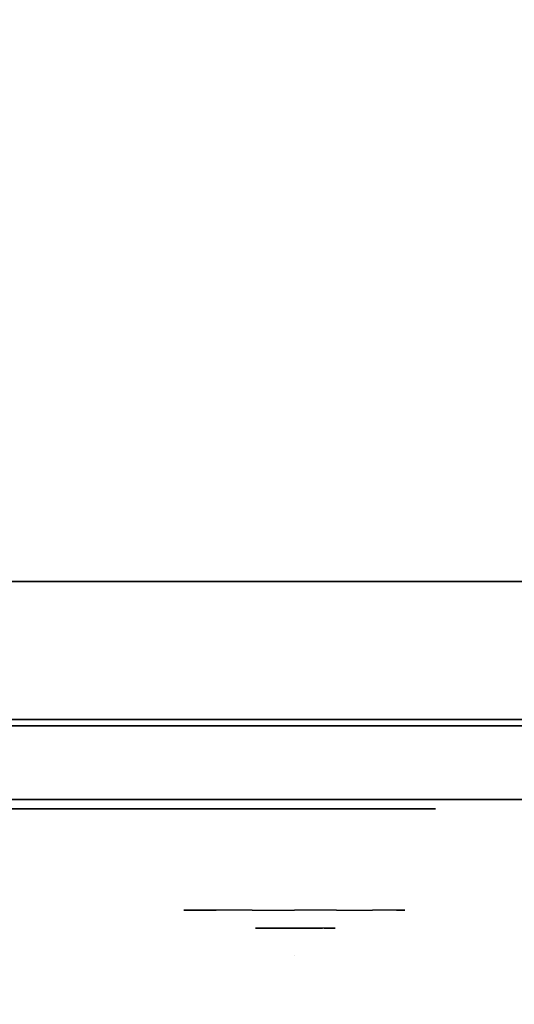
# Model space of a CAD drawing. Units: millimetres. Extents: x -1802 to 6956, y -3593 to 3202.
# Drawn here: x 1737 to 1791, y 621 to 728 of the extents above; entities that cross this region are included whole.
import ezdxf

# ---------------------------------------------------------------- set-up
doc = ezdxf.new("R2010")
doc.units = ezdxf.units.MM
doc.header["$LTSCALE"] = 0.2
doc.header["$MEASUREMENT"] = 0
doc.header["$PDMODE"] = 1
for name, color, linetype in [('GLASS', 9, 'Continuous'), ('HAGS 2', 7, 'Continuous'), ('HAGS 3', 7, 'Continuous'), ('HPL- SpectYel', 2, 'Continuous'), ('HPL-FB', 26, 'Continuous'), ('HPL-Red', 1, 'Continuous'), ('PL-Black', 250, 'Continuous'), ('PL-Red', 1, 'Continuous'), ('PL-White', 255, 'Continuous')]:
    doc.layers.add(name, color=color, linetype=linetype)
doc.layers.add('HAGS-Dim Plan', color=7, linetype='Continuous', lineweight=100)
doc.styles.add('ATT', font='txt.shx')
doc.styles.get("Standard").update_dxf_attribs({"font": 'g13f12d.shx', "height": 300})
doc.dimstyles.new('HAGS - Dim Plan', dxfattribs={"dimtxt": 300, "dimasz": 200, "dimexe": 0.18, "dimexo": 0.0625, "dimgap": 150, "dimtad": 0, "dimlfac": 0.001, "dimrnd": 0.05, "dimzin": 1, "dimdsep": 46, "dimtxsty": 'Standard', "dimblk": 'HAGS - Dim Plan arrow', "dimcen": 0.1, "dimse1": 1, "dimse2": 1, "dimclrd": 1, "dimadec": 0, "dimazin": 0, "dimtfac": 1, "dimtofl": 0, "dimtmove": 0, "dimatfit": 3, "dimfxl": 1, "dimtolj": 1, "dimtzin": 0, "dimarcsym": 0})

# ---------------------------------------------------------------- blocks, each defined once
blk = doc.blocks.new('8046583')
at = {"layer": 'HPL-FB'}
blk.add_3dface([(632, -15, 80), (632, 0, 80), (35, 0, 80), (35, -15, 80)], dxfattribs=at)
at = {"layer": 'HPL-FB', "invisible_edges": 5}
for points in [[(333.5, -15, 741.27), (333.5, 0, 741.27), (409.08, 0, 743.96), (409.08, -15, 743.96)], [(409.08, 0, 743.96), (409.08, -15, 743.96), (484.27, -15, 752.01), (484.27, 0, 752.01)]]:
    blk.add_3dface(points, dxfattribs=at)
at = {"layer": 'HPL-Red'}
for points, invisible_edges in [([(632, 0, 80), (333.5, 0, 741.27), (35, 0, 80)], 3), ([(632, 0, 80), (484.27, 0, 752.01), (409.08, 0, 743.96), (333.5, 0, 741.27)], 9), ([(632, -15, 80), (333.5, -15, 741.27), (35, -15, 80), (333.5, -15, 80)], 3), ([(632, -15, 80), (333.5, -15, 741.27), (35, -15, 80)], 3), ([(632, -15, 80), (484.27, -15, 752.01), (409.08, -15, 743.96), (333.5, -15, 741.27)], 9), ([(632, -15, 80), (484.27, -15, 752.01), (409.08, -15, 743.96), (333.5, -15, 741.27)], 9)]:
    blk.add_3dface(points, dxfattribs=dict(at, invisible_edges=invisible_edges))
at = {"style": 'ATT', "flags": 3}
blk.add_attdef('ARTNR', (0.05, 1.89), '', height=10, dxfattribs=at)
blk = doc.blocks.new('8013790')
at = {"layer": 'GLASS', "color": 7}
for points, invisible_edges in [([(423.81, -37.84, 506.89), (421.23, -35.73, 506.89), (422.15, -35.73, 502.29), (424.53, -37.84, 503.27)], 15), ([(424.53, -37.84, 510.5), (422.15, -35.73, 511.49), (421.23, -35.73, 506.89), (423.81, -37.84, 506.89)], 15), ([(426.58, -37.84, 513.56), (424.75, -35.73, 515.39), (422.15, -35.73, 511.49), (424.53, -37.84, 510.5)], 15), ([(424.53, -37.84, 503.27), (422.15, -35.73, 502.29), (424.75, -35.73, 498.39), (426.58, -37.84, 500.21)], 15), ([(426.58, -37.84, 500.21), (424.75, -35.73, 498.39), (428.65, -35.73, 495.78), (429.64, -37.84, 498.16)], 15), ([(429.64, -37.84, 515.61), (428.65, -35.73, 517.99), (424.75, -35.73, 515.39), (426.58, -37.84, 513.56)], 15), ([(429.64, -37.84, 498.16), (428.65, -35.73, 495.78), (433.25, -35.73, 494.86), (433.25, -37.84, 497.44)], 15), ([(433.25, -35.73, 518.91), (433.25, -37.84, 516.33), (429.64, -37.84, 515.61), (428.65, -35.73, 517.99)], 7), ([(433.25, -37.84, 497.44), (433.25, -35.73, 494.86), (437.85, -35.73, 495.78), (436.87, -37.84, 498.16)], 15), ([(436.87, -37.84, 515.61), (437.85, -35.73, 517.99), (433.25, -35.73, 518.91), (433.25, -37.84, 516.33)], 15), ([(436.87, -37.84, 498.16), (437.85, -35.73, 495.78), (441.75, -35.73, 498.39), (439.93, -37.84, 500.21)], 15), ([(439.93, -37.84, 513.56), (441.75, -35.73, 515.39), (437.85, -35.73, 517.99), (436.87, -37.84, 515.61)], 15), ([(441.98, -37.84, 510.5), (444.36, -35.73, 511.49), (441.75, -35.73, 515.39), (439.93, -37.84, 513.56)], 15), ([(439.93, -37.84, 500.21), (441.75, -35.73, 498.39), (444.36, -35.73, 502.29), (441.98, -37.84, 503.27)], 15), ([(441.98, -37.84, 503.27), (444.36, -35.73, 502.29), (445.28, -35.73, 506.89), (442.7, -37.84, 506.89)], 15), ([(442.7, -37.84, 506.89), (445.28, -35.73, 506.89), (444.36, -35.73, 511.49), (441.98, -37.84, 510.5)], 15), ([(426.75, -39.41, 506.89), (423.81, -37.84, 506.89), (424.53, -37.84, 503.27), (427.24, -39.41, 504.4)], 15), ([(427.24, -39.41, 509.37), (424.53, -37.84, 510.5), (423.81, -37.84, 506.89), (426.75, -39.41, 506.89)], 15), ([(428.65, -39.41, 511.49), (426.58, -37.84, 513.56), (424.53, -37.84, 510.5), (427.24, -39.41, 509.37)], 15), ([(427.24, -39.41, 504.4), (424.53, -37.84, 503.27), (426.58, -37.84, 500.21), (428.65, -39.41, 502.29)], 15), ([(430.77, -39.41, 512.9), (429.64, -37.84, 515.61), (426.58, -37.84, 513.56), (428.65, -39.41, 511.49)], 15), ([(428.65, -39.41, 502.29), (426.58, -37.84, 500.21), (429.64, -37.84, 498.16), (430.77, -39.41, 500.87)], 15), ([(433.25, -39.41, 513.39), (433.25, -37.84, 516.33), (429.64, -37.84, 515.61), (430.77, -39.41, 512.9)], 15), ([(430.77, -39.41, 500.87), (429.64, -37.84, 498.16), (433.25, -37.84, 497.44), (433.25, -39.41, 500.38)], 15), ([(435.74, -39.41, 512.9), (436.87, -37.84, 515.61), (433.25, -37.84, 516.33), (433.25, -39.41, 513.39)], 15), ([(433.25, -39.41, 500.38), (433.25, -37.84, 497.44), (436.87, -37.84, 498.16), (435.74, -39.41, 500.87)], 15), ([(437.85, -39.41, 511.49), (439.93, -37.84, 513.56), (436.87, -37.84, 515.61), (435.74, -39.41, 512.9)], 15), ([(435.74, -39.41, 500.87), (436.87, -37.84, 498.16), (439.93, -37.84, 500.21), (437.85, -39.41, 502.29)], 15), ([(439.27, -39.41, 509.37), (441.98, -37.84, 510.5), (439.93, -37.84, 513.56), (437.85, -39.41, 511.49)], 15), ([(437.85, -39.41, 502.29), (439.93, -37.84, 500.21), (441.98, -37.84, 503.27), (439.27, -39.41, 504.4)], 15), ([(439.27, -39.41, 504.4), (441.98, -37.84, 503.27), (442.7, -37.84, 506.89), (439.76, -39.41, 506.89)], 15), ([(439.76, -39.41, 506.89), (442.7, -37.84, 506.89), (441.98, -37.84, 510.5), (439.27, -39.41, 509.37)], 15), ([(429.94, -40.38, 506.89), (426.75, -39.41, 506.89), (427.24, -39.41, 504.4), (430.19, -40.38, 505.62)], 15), ([(430.19, -40.38, 508.15), (427.24, -39.41, 509.37), (426.75, -39.41, 506.89), (429.94, -40.38, 506.89)], 15), ([(430.19, -40.38, 505.62), (427.24, -39.41, 504.4), (428.65, -39.41, 502.29), (430.91, -40.38, 504.54)], 15), ([(430.91, -40.38, 509.23), (428.65, -39.41, 511.49), (427.24, -39.41, 509.37), (430.19, -40.38, 508.15)], 15), ([(430.91, -40.38, 504.54), (428.65, -39.41, 502.29), (430.77, -39.41, 500.87), (431.99, -40.38, 503.82)], 15), ([(431.99, -40.38, 509.95), (430.77, -39.41, 512.9), (428.65, -39.41, 511.49), (430.91, -40.38, 509.23)], 15), ([(433.25, -40.38, 510.2), (433.25, -39.41, 513.39), (430.77, -39.41, 512.9), (431.99, -40.38, 509.95)], 15), ([(431.99, -40.38, 503.82), (430.77, -39.41, 500.87), (433.25, -39.41, 500.38), (433.25, -40.38, 503.57)], 15), ([(434.52, -40.38, 509.95), (435.74, -39.41, 512.9), (433.25, -39.41, 513.39), (433.25, -40.38, 510.2)], 15), ([(433.25, -40.38, 503.57), (433.25, -39.41, 500.38), (435.74, -39.41, 500.87), (434.52, -40.38, 503.82)], 15), ([(434.52, -40.38, 503.82), (435.74, -39.41, 500.87), (437.85, -39.41, 502.29), (435.6, -40.38, 504.54)], 15), ([(435.6, -40.38, 509.23), (437.85, -39.41, 511.49), (435.74, -39.41, 512.9), (434.52, -40.38, 509.95)], 15), ([(435.6, -40.38, 504.54), (437.85, -39.41, 502.29), (439.27, -39.41, 504.4), (436.32, -40.38, 505.62)], 15), ([(436.32, -40.38, 508.15), (439.27, -39.41, 509.37), (437.85, -39.41, 511.49), (435.6, -40.38, 509.23)], 15), ([(436.32, -40.38, 505.62), (439.27, -39.41, 504.4), (439.76, -39.41, 506.89), (436.57, -40.38, 506.89)], 15), ([(436.57, -40.38, 506.89), (439.76, -39.41, 506.89), (439.27, -39.41, 509.37), (436.32, -40.38, 508.15)], 15), ([(433.25, -40.71, 506.89), (429.94, -40.38, 506.89), (430.19, -40.38, 505.62), (433.25, -40.71, 506.89)], 7), ([(433.25, -40.71, 506.89), (430.19, -40.38, 508.15), (429.94, -40.38, 506.89), (433.25, -40.71, 506.89)], 7), ([(433.25, -40.71, 506.89), (430.19, -40.38, 505.62), (430.91, -40.38, 504.54), (433.25, -40.71, 506.89)], 7), ([(433.25, -40.71, 506.89), (430.91, -40.38, 509.23), (430.19, -40.38, 508.15), (433.25, -40.71, 506.89)], 7), ([(433.25, -40.71, 506.89), (430.91, -40.38, 504.54), (431.99, -40.38, 503.82), (433.25, -40.71, 506.89)], 7), ([(433.25, -40.71, 506.89), (431.99, -40.38, 509.95), (430.91, -40.38, 509.23), (433.25, -40.71, 506.89)], 7), ([(433.25, -40.71, 506.89), (431.99, -40.38, 503.82), (433.25, -40.38, 503.57), (433.25, -40.71, 506.89)], 7), ([(433.25, -40.71, 506.89), (433.25, -40.38, 510.2), (431.99, -40.38, 509.95), (433.25, -40.71, 506.89)], 7), ([(433.25, -40.71, 506.89), (436.32, -40.38, 505.62), (436.57, -40.38, 506.89), (433.25, -40.71, 506.89)], 7), ([(433.25, -40.71, 506.89), (435.6, -40.38, 504.54), (436.32, -40.38, 505.62), (433.25, -40.71, 506.89)], 7), ([(433.25, -40.71, 506.89), (434.52, -40.38, 503.82), (435.6, -40.38, 504.54), (433.25, -40.71, 506.89)], 7), ([(433.25, -40.71, 506.89), (433.25, -40.38, 503.57), (434.52, -40.38, 503.82), (433.25, -40.71, 506.89)], 7), ([(433.25, -40.71, 506.89), (434.52, -40.38, 509.95), (433.25, -40.38, 510.2), (433.25, -40.71, 506.89)], 7), ([(433.25, -40.71, 506.89), (435.6, -40.38, 509.23), (434.52, -40.38, 509.95), (433.25, -40.71, 506.89)], 7), ([(433.25, -40.71, 506.89), (436.32, -40.38, 508.15), (435.6, -40.38, 509.23), (433.25, -40.71, 506.89)], 7), ([(433.25, -40.71, 506.89), (436.57, -40.38, 506.89), (436.32, -40.38, 508.15), (433.25, -40.71, 506.89)], 7)]:
    blk.add_3dface(points, dxfattribs=dict(at, invisible_edges=invisible_edges))
at = {"layer": 'HPL- SpectYel', "invisible_edges": 5}
for points in [[(178.6, -23.71, 443.67), (169.86, -23.71, 370.01), (472.12, -23.71, 370.01), (224.2, -23.71, 472.17)], [(472.12, -23.71, 370.01), (224.2, -23.71, 472.17), (274.12, -23.71, 497.14), (486.13, -23.71, 371.82)], [(274.12, -23.71, 497.14), (486.13, -23.71, 371.82), (501.8, -23.71, 378.7), (323.74, -23.71, 516.36)], [(501.8, -23.71, 378.7), (323.74, -23.71, 516.36), (374.67, -23.71, 530.87), (513.71, -23.71, 389.01)], [(374.67, -23.71, 530.87), (513.71, -23.71, 389.01), (523.39, -23.71, 405.08), (429.6, -23.71, 541.07)], [(523.39, -23.71, 405.08), (429.6, -23.71, 541.07), (477.63, -23.71, 545.58), (527.12, -23.71, 425.01)]]:
    blk.add_3dface(points, dxfattribs=at)
at = {"layer": 'HPL-FB', "color": 1, "extrusion": (0, -1, 0)}
for elevation in [15.71, 23.71]:
    blk.add_lwpolyline([(169.86, 370.01), (472.12, 370.01), (486.13, 371.82), (501.8, 378.7), (513.71, 389.01), (523.39, 405.08), (527.12, 425.01), (527.12, 516.25), (524.97, 527.4), (511.38, 542.65), (494.4, 546.2), (477.63, 545.58), (429.6, 541.07), (374.67, 530.87), (323.74, 516.36), (274.12, 497.14), (224.2, 472.17), (178.6, 443.67), (149.16, 421.73), (141.39, 409.47), (140.99, 391.84), (148.45, 378.99), (157.93, 372.48)], close=True, dxfattribs=dict(at, elevation=elevation))
at = {"layer": 'HPL-FB'}
for points, invisible_edges in [([(169.86, -15.71, 370.01), (169.86, -23.71, 370.01), (472.12, -23.71, 370.01), (472.12, -15.71, 370.01)], 5), ([(374.67, -23.71, 530.87), (374.67, -15.71, 530.87), (429.6, -15.71, 541.07), (429.6, -23.71, 541.07)], 5), ([(429.6, -15.71, 541.07), (429.6, -23.71, 541.07), (477.63, -23.71, 545.58), (477.63, -15.71, 545.58)], 5), ([(445.26, -23.71, 381.92), (445.75, -23.71, 380.1), (442.47, -23.71, 379.13), (441.98, -23.71, 380.95)], 1), ([(444.41, -23.71, 392.86), (442.22, -23.71, 394.32), (442.22, -23.71, 386.78), (444.17, -23.71, 388.73)], 5), ([(450.98, -23.71, 397.97), (450.98, -23.71, 395.66), (444.41, -23.71, 392.86), (442.22, -23.71, 394.32)], 4), ([(444.17, -23.71, 388.73), (442.22, -23.71, 386.78), (443.8, -23.71, 386.06), (446.11, -23.71, 388)], 9), ([(446.11, -23.71, 388), (444.17, -23.71, 388.73), (447.57, -23.71, 390.43), (448.79, -23.71, 389.09)], 5), ([(448.67, -23.71, 382.17), (447.21, -23.71, 383.62), (445.26, -23.71, 381.92), (445.75, -23.71, 380.1)], 5), ([(449.28, -23.71, 385.69), (450.98, -23.71, 384.72), (448.67, -23.71, 382.17), (447.21, -23.71, 383.62)], 5), ([(447.57, -23.71, 390.43), (448.79, -23.71, 389.09), (450.49, -23.71, 389.22), (451.22, -23.71, 391.28)], 5), ([(452.68, -23.71, 389.7), (450.73, -23.71, 388.24), (449.28, -23.71, 385.69), (452.68, -23.71, 387.76)], 5), ([(449.28, -23.71, 385.69), (452.68, -23.71, 387.76), (450.98, -23.71, 384.72), (449.28, -23.71, 385.69)], 5), ([(450.49, -23.71, 389.22), (451.22, -23.71, 391.28), (452.68, -23.71, 389.7), (450.73, -23.71, 388.24)], 5), ([(383.63, -24.71, 503.9), (385.86, -24.71, 499.29), (390.86, -24.71, 500.44), (418.37, -24.71, 510.71)], 7), ([(418.37, -24.71, 510.71), (390.86, -24.71, 500.44), (424.06, -24.71, 506.49), (432.06, -24.71, 511.69)], 5), ([(432.06, -24.71, 511.69), (424.06, -24.71, 506.49), (433.74, -24.71, 506.08), (442.89, -24.71, 506)], 5), ([(442.89, -24.71, 506), (433.74, -24.71, 506.08), (440.44, -24.71, 501.22), (448.33, -24.71, 495.36)], 5), ([(448.33, -24.71, 495.36), (440.44, -24.71, 501.22), (443.62, -24.71, 492.38), (443.62, -24.71, 417.88)], 9), ([(448.33, -24.71, 495.36), (443.62, -24.71, 417.88), (448.62, -24.71, 417.88), (448.33, -24.71, 495.36)], 1)]:
    blk.add_3dface(points, dxfattribs=dict(at, invisible_edges=invisible_edges))
at = {"layer": 'PL-Black'}
for points, invisible_edges in [([(431.68, -37.69, 501.59), (432.08, -37.69, 500.11), (429.42, -37.69, 499.33), (429.02, -37.69, 500.8)], 1), ([(436.31, -37.69, 514.59), (436.31, -37.69, 512.72), (430.99, -37.69, 510.45), (429.22, -37.69, 511.63)], 4), ([(430.99, -37.69, 510.45), (429.22, -37.69, 511.63), (429.22, -37.69, 505.53), (430.8, -37.69, 507.1)], 5), ([(430.8, -37.69, 507.1), (429.22, -37.69, 505.53), (430.5, -37.69, 504.94), (432.37, -37.69, 506.51)], 9), ([(432.37, -37.69, 506.51), (430.8, -37.69, 507.1), (433.56, -37.69, 508.48), (434.54, -37.69, 507.4)], 5), ([(434.44, -37.69, 501.79), (433.26, -37.69, 502.97), (431.68, -37.69, 501.59), (432.08, -37.69, 500.11)], 5), ([(434.93, -37.69, 504.64), (436.31, -37.69, 503.86), (434.44, -37.69, 501.79), (433.26, -37.69, 502.97)], 5), ([(433.56, -37.69, 508.48), (434.54, -37.69, 507.4), (435.92, -37.69, 507.5), (436.51, -37.69, 509.17)], 5), ([(437.69, -37.69, 507.89), (436.12, -37.69, 506.71), (434.93, -37.69, 504.64), (437.69, -37.69, 506.32)], 5), ([(434.93, -37.69, 504.64), (437.69, -37.69, 506.32), (436.31, -37.69, 503.86), (434.93, -37.69, 504.64)], 5), ([(435.92, -37.69, 507.5), (436.51, -37.69, 509.17), (437.69, -37.69, 507.89), (436.12, -37.69, 506.71)], 5)]:
    blk.add_3dface(points, dxfattribs=dict(at, invisible_edges=invisible_edges))
at = {"layer": 'PL-Red'}
for points, invisible_edges in [([(399.75, -27.02, 407.87), (399.98, -23.71, 407.64), (403.67, -23.71, 413.15), (403.37, -27.02, 413.28)], 13), ([(403.37, -27.02, 426.04), (403.67, -23.71, 426.17), (399.98, -23.71, 431.68), (399.75, -27.02, 431.45)], 13), ([(404.64, -27.02, 419.66), (404.96, -23.71, 419.66), (403.67, -23.71, 426.17), (403.37, -27.02, 426.04)], 13), ([(403.37, -27.02, 413.28), (403.67, -23.71, 413.15), (404.96, -23.71, 419.66), (404.64, -27.02, 419.66)], 13), ([(417.85, -27.02, 513.27), (417.55, -23.71, 513.39), (416.25, -23.71, 506.89), (416.58, -27.02, 506.89)], 13), ([(416.58, -27.02, 506.89), (416.25, -23.71, 506.89), (417.55, -23.71, 500.38), (417.85, -27.02, 500.5)], 13), ([(417.85, -27.02, 500.5), (417.55, -23.71, 500.38), (421.23, -23.71, 494.86), (421.46, -27.02, 495.1)], 13), ([(421.46, -27.02, 518.68), (421.23, -23.71, 518.91), (417.55, -23.71, 513.39), (417.85, -27.02, 513.27)], 13), ([(421.46, -27.02, 495.1), (421.23, -23.71, 494.86), (426.75, -23.71, 491.18), (426.87, -27.02, 491.48)], 13), ([(426.87, -27.02, 522.29), (426.75, -23.71, 522.59), (421.23, -23.71, 518.91), (421.46, -27.02, 518.68)], 13), ([(426.87, -27.02, 491.48), (426.75, -23.71, 491.18), (433.25, -23.71, 489.89), (433.25, -27.02, 490.21)], 13), ([(433.25, -27.02, 523.56), (433.25, -23.71, 523.89), (426.75, -23.71, 522.59), (426.87, -27.02, 522.29)], 13), ([(433.25, -27.02, 490.21), (433.25, -23.71, 489.89), (439.76, -23.71, 491.18), (439.64, -27.02, 491.48)], 13), ([(439.64, -27.02, 522.29), (439.76, -23.71, 522.59), (433.25, -23.71, 523.89), (433.25, -27.02, 523.56)], 13), ([(439.64, -27.02, 491.48), (439.76, -23.71, 491.18), (445.28, -23.71, 494.86), (445.04, -27.02, 495.1)], 13), ([(445.04, -27.02, 518.68), (445.28, -23.71, 518.91), (439.76, -23.71, 522.59), (439.64, -27.02, 522.29)], 13), ([(445.04, -27.02, 495.1), (445.28, -23.71, 494.86), (448.96, -23.71, 500.38), (448.66, -27.02, 500.5)], 13), ([(448.66, -27.02, 513.27), (448.96, -23.71, 513.39), (445.28, -23.71, 518.91), (445.04, -27.02, 518.68)], 13), ([(449.93, -27.02, 506.89), (450.25, -23.71, 506.89), (448.96, -23.71, 513.39), (448.66, -27.02, 513.27)], 13), ([(448.66, -27.02, 500.5), (448.96, -23.71, 500.38), (450.25, -23.71, 506.89), (449.93, -27.02, 506.89)], 13), ([(402.47, -30.21, 425.67), (403.37, -27.02, 426.04), (399.75, -27.02, 431.45), (399.07, -30.21, 430.77)], 15), ([(403.67, -30.21, 419.66), (404.64, -27.02, 419.66), (403.37, -27.02, 426.04), (402.47, -30.21, 425.67)], 15), ([(402.47, -30.21, 413.65), (403.37, -27.02, 413.28), (404.64, -27.02, 419.66), (403.67, -30.21, 419.66)], 15), ([(418.74, -30.21, 512.9), (417.85, -27.02, 513.27), (416.58, -27.02, 506.89), (417.55, -30.21, 506.89)], 15), ([(417.55, -30.21, 506.89), (416.58, -27.02, 506.89), (417.85, -27.02, 500.5), (418.74, -30.21, 500.87)], 15), ([(418.74, -30.21, 500.87), (417.85, -27.02, 500.5), (421.46, -27.02, 495.1), (422.15, -30.21, 495.78)], 15), ([(422.15, -30.21, 517.99), (421.46, -27.02, 518.68), (417.85, -27.02, 513.27), (418.74, -30.21, 512.9)], 15), ([(422.15, -30.21, 495.78), (421.46, -27.02, 495.1), (426.87, -27.02, 491.48), (427.24, -30.21, 492.37)], 15), ([(427.24, -30.21, 521.4), (426.87, -27.02, 522.29), (421.46, -27.02, 518.68), (422.15, -30.21, 517.99)], 15), ([(427.24, -30.21, 492.37), (426.87, -27.02, 491.48), (433.25, -27.02, 490.21), (433.25, -30.21, 491.18)], 15), ([(433.25, -30.21, 522.59), (433.25, -27.02, 523.56), (426.87, -27.02, 522.29), (427.24, -30.21, 521.4)], 15), ([(433.25, -30.21, 491.18), (433.25, -27.02, 490.21), (439.64, -27.02, 491.48), (439.27, -30.21, 492.37)], 15), ([(439.27, -30.21, 521.4), (439.64, -27.02, 522.29), (433.25, -27.02, 523.56), (433.25, -30.21, 522.59)], 15), ([(439.27, -30.21, 492.37), (439.64, -27.02, 491.48), (445.04, -27.02, 495.1), (444.36, -30.21, 495.78)], 15), ([(444.36, -30.21, 517.99), (445.04, -27.02, 518.68), (439.64, -27.02, 522.29), (439.27, -30.21, 521.4)], 15), ([(444.36, -30.21, 495.78), (445.04, -27.02, 495.1), (448.66, -27.02, 500.5), (447.77, -30.21, 500.87)], 15), ([(447.77, -30.21, 512.9), (448.66, -27.02, 513.27), (445.04, -27.02, 518.68), (444.36, -30.21, 517.99)], 15), ([(448.96, -30.21, 506.89), (449.93, -27.02, 506.89), (448.66, -27.02, 513.27), (447.77, -30.21, 512.9)], 15), ([(447.77, -30.21, 500.87), (448.66, -27.02, 500.5), (449.93, -27.02, 506.89), (448.96, -30.21, 506.89)], 15), ([(402.1, -33.15, 419.66), (403.67, -30.21, 419.66), (402.47, -30.21, 425.67), (401.02, -33.15, 425.07)], 15), ([(401.02, -33.15, 414.25), (402.47, -30.21, 413.65), (403.67, -30.21, 419.66), (402.1, -33.15, 419.66)], 15), ([(419.12, -33.15, 506.89), (417.55, -30.21, 506.89), (418.74, -30.21, 500.87), (420.2, -33.15, 501.48)], 15), ([(420.2, -33.15, 512.29), (418.74, -30.21, 512.9), (417.55, -30.21, 506.89), (419.12, -33.15, 506.89)], 15), ([(423.26, -33.15, 516.88), (422.15, -30.21, 517.99), (418.74, -30.21, 512.9), (420.2, -33.15, 512.29)], 15), ([(420.2, -33.15, 501.48), (418.74, -30.21, 500.87), (422.15, -30.21, 495.78), (423.26, -33.15, 496.89)], 15), ([(423.26, -33.15, 496.89), (422.15, -30.21, 495.78), (427.24, -30.21, 492.37), (427.85, -33.15, 493.83)], 15), ([(427.85, -33.15, 519.94), (427.24, -30.21, 521.4), (422.15, -30.21, 517.99), (423.26, -33.15, 516.88)], 15), ([(427.85, -33.15, 493.83), (427.24, -30.21, 492.37), (433.25, -30.21, 491.18), (433.25, -33.15, 492.75)], 15), ([(433.25, -33.15, 521.02), (433.25, -30.21, 522.59), (427.24, -30.21, 521.4), (427.85, -33.15, 519.94)], 15), ([(433.25, -33.15, 492.75), (433.25, -30.21, 491.18), (439.27, -30.21, 492.37), (438.66, -33.15, 493.83)], 15), ([(438.66, -33.15, 519.94), (439.27, -30.21, 521.4), (433.25, -30.21, 522.59), (433.25, -33.15, 521.02)], 15), ([(438.66, -33.15, 493.83), (439.27, -30.21, 492.37), (444.36, -30.21, 495.78), (443.25, -33.15, 496.89)], 15), ([(443.25, -33.15, 516.88), (444.36, -30.21, 517.99), (439.27, -30.21, 521.4), (438.66, -33.15, 519.94)], 15), ([(446.31, -33.15, 512.29), (447.77, -30.21, 512.9), (444.36, -30.21, 517.99), (443.25, -33.15, 516.88)], 15), ([(443.25, -33.15, 496.89), (444.36, -30.21, 495.78), (447.77, -30.21, 500.87), (446.31, -33.15, 501.48)], 15), ([(446.31, -33.15, 501.48), (447.77, -30.21, 500.87), (448.96, -30.21, 506.89), (447.39, -33.15, 506.89)], 15), ([(447.39, -33.15, 506.89), (448.96, -30.21, 506.89), (447.77, -30.21, 512.9), (446.31, -33.15, 512.29)], 15), ([(421.23, -35.73, 506.89), (419.12, -33.15, 506.89), (420.2, -33.15, 501.48), (422.15, -35.73, 502.29)], 15), ([(422.15, -35.73, 511.49), (420.2, -33.15, 512.29), (419.12, -33.15, 506.89), (421.23, -35.73, 506.89)], 15), ([(424.75, -35.73, 515.39), (423.26, -33.15, 516.88), (420.2, -33.15, 512.29), (422.15, -35.73, 511.49)], 15), ([(422.15, -35.73, 502.29), (420.2, -33.15, 501.48), (423.26, -33.15, 496.89), (424.75, -35.73, 498.39)], 15), ([(424.75, -35.73, 498.39), (423.26, -33.15, 496.89), (427.85, -33.15, 493.83), (428.65, -35.73, 495.78)], 15), ([(428.65, -35.73, 517.99), (427.85, -33.15, 519.94), (423.26, -33.15, 516.88), (424.75, -35.73, 515.39)], 15), ([(428.65, -35.73, 495.78), (427.85, -33.15, 493.83), (433.25, -33.15, 492.75), (433.25, -35.73, 494.86)], 15), ([(433.25, -35.73, 518.91), (433.25, -33.15, 521.02), (427.85, -33.15, 519.94), (428.65, -35.73, 517.99)], 15), ([(433.25, -35.73, 494.86), (433.25, -33.15, 492.75), (438.66, -33.15, 493.83), (437.85, -35.73, 495.78)], 15), ([(437.85, -35.73, 517.99), (438.66, -33.15, 519.94), (433.25, -33.15, 521.02), (433.25, -35.73, 518.91)], 15), ([(437.85, -35.73, 495.78), (438.66, -33.15, 493.83), (443.25, -33.15, 496.89), (441.75, -35.73, 498.39)], 15), ([(441.75, -35.73, 515.39), (443.25, -33.15, 516.88), (438.66, -33.15, 519.94), (437.85, -35.73, 517.99)], 15), ([(444.36, -35.73, 511.49), (446.31, -33.15, 512.29), (443.25, -33.15, 516.88), (441.75, -35.73, 515.39)], 15), ([(441.75, -35.73, 498.39), (443.25, -33.15, 496.89), (446.31, -33.15, 501.48), (444.36, -35.73, 502.29)], 15), ([(444.36, -35.73, 502.29), (446.31, -33.15, 501.48), (447.39, -33.15, 506.89), (445.28, -35.73, 506.89)], 15), ([(445.28, -35.73, 506.89), (447.39, -33.15, 506.89), (446.31, -33.15, 512.29), (444.36, -35.73, 511.49)], 15)]:
    blk.add_3dface(points, dxfattribs=dict(at, invisible_edges=invisible_edges))
at = {"layer": 'PL-White'}
for points, invisible_edges in [([(424.75, -35.73, 515.39), (422.15, -35.73, 511.49), (421.23, -35.73, 506.89), (422.15, -35.73, 502.29)], 8), ([(424.75, -35.73, 515.39), (422.15, -35.73, 502.29), (424.75, -35.73, 498.39), (428.65, -35.73, 517.99)], 5), ([(424.75, -35.73, 498.39), (428.65, -35.73, 517.99), (433.25, -35.73, 518.91), (428.65, -35.73, 495.78)], 7), ([(433.25, -35.73, 518.91), (428.65, -35.73, 495.78), (433.25, -35.73, 494.86), (437.85, -35.73, 517.99)], 5), ([(433.25, -35.73, 494.86), (437.85, -35.73, 517.99), (441.75, -35.73, 515.39), (437.85, -35.73, 495.78)], 5), ([(441.75, -35.73, 515.39), (437.85, -35.73, 495.78), (441.75, -35.73, 498.39), (444.36, -35.73, 511.49)], 5), ([(441.75, -35.73, 498.39), (444.36, -35.73, 511.49), (445.28, -35.73, 506.89), (444.36, -35.73, 502.29)], 1)]:
    blk.add_3dface(points, dxfattribs=dict(at, invisible_edges=invisible_edges))
at = {"style": 'ATT', "flags": 3}
blk.add_attdef('ARTNR', (0, 0), '', height=10, dxfattribs=at)
blk = doc.blocks.new('HAGS - Dim Plan arrow')
at = {"color": 1, "lineweight": 0}
blk.add_lwpolyline([(0, 0, 0, 0.35, 0), (-1, 0, 0.015, 0.015, 0)], format="xyseb", dxfattribs=at)
blk = doc.blocks.new('*D47')
at = {"layer": 'Defpoints', "color": 0, "transparency": 16777216}
for p in [(5922.35, 1002.52), (-1801.75, 22.65), (-1801.75, -2564.21)]:
    blk.add_point(p, dxfattribs=at)
at = {"layer": 'HAGS-Dim Plan', "color": 1, "lineweight": -2, "transparency": 16777216}
for p, q in [((-1601.75, -2564.21), (1588.25, -2564.21)), ((5722.35, -2564.21), (2799.12, -2564.21))]:
    blk.add_line(p, q, dxfattribs=at)
at = {"layer": 'HAGS-Dim Plan', "color": 1, "lineweight": -2, "transparency": 16777216, "xscale": 200, "yscale": 200, "zscale": 200, "rotation": 180}
blk.add_blockref('HAGS - Dim Plan arrow', (-1801.75, -2564.21), dxfattribs=at)
at = {"layer": 'HAGS-Dim Plan', "color": 1, "lineweight": -2, "transparency": 16777216, "xscale": 200, "yscale": 200, "zscale": 200}
blk.add_blockref('HAGS - Dim Plan arrow', (5922.35, -2564.21), dxfattribs=at)
at = {"layer": 'HAGS-Dim Plan', "color": 0, "transparency": 16777216, "insert": (2193.68, -2564.21), "char_height": 300, "attachment_point": 5}
blk.add_mtext('\\A1;7.75m', dxfattribs=at)
blk = doc.blocks.new('*D48')
at = {"layer": 'Defpoints', "color": 0, "transparency": 16777216}
for p in [(1792.71, 3197.89), (6759.48, 3197.89), (20.82, -1799.91)]:
    blk.add_point(p, dxfattribs=at)
at = {"layer": 'HAGS-Dim Plan', "color": 1, "lineweight": -2, "transparency": 16777216}
for p, q in [((6759.48, 2997.89), (6759.48, 1439.26)), ((6759.48, -1599.91), (6759.48, 228.39))]:
    blk.add_line(p, q, dxfattribs=at)
at = {"layer": 'HAGS-Dim Plan', "color": 1, "lineweight": -2, "transparency": 16777216, "xscale": 200, "yscale": 200, "zscale": 200}
for p, rotation in [((6759.48, 3197.89), 90), ((6759.48, -1799.91), 270)]:
    blk.add_blockref('HAGS - Dim Plan arrow', p, dxfattribs=dict(at, rotation=rotation))
at = {"layer": 'HAGS-Dim Plan', "color": 0, "transparency": 16777216, "insert": (6759.48, 833.82), "char_height": 300, "attachment_point": 5, "rotation": 90}
blk.add_mtext('\\A1;5.00m', dxfattribs=at)
blk = doc.blocks.new('*D49')
at = {"layer": 'Defpoints', "color": 0, "transparency": 16777216}
for p in [(4422.35, 790.52), (-299.42, 1.9), (-299.42, -2096.27)]:
    blk.add_point(p, dxfattribs=at)
at = {"layer": 'HAGS-Dim Plan', "color": 1, "lineweight": -2, "transparency": 16777216}
for p, q in [((-99.42, -2096.27), (1592.69, -2096.27)), ((4222.35, -2096.27), (2833.57, -2096.27))]:
    blk.add_line(p, q, dxfattribs=at)
at = {"layer": 'HAGS-Dim Plan', "color": 1, "lineweight": -2, "transparency": 16777216, "xscale": 200, "yscale": 200, "zscale": 200, "rotation": 180}
blk.add_blockref('HAGS - Dim Plan arrow', (-299.42, -2096.27), dxfattribs=at)
at = {"layer": 'HAGS-Dim Plan', "color": 1, "lineweight": -2, "transparency": 16777216, "xscale": 200, "yscale": 200, "zscale": 200}
blk.add_blockref('HAGS - Dim Plan arrow', (4422.35, -2096.27), dxfattribs=at)
at = {"layer": 'HAGS-Dim Plan', "color": 0, "transparency": 16777216, "insert": (2213.13, -2096.27), "char_height": 300, "attachment_point": 5}
blk.add_mtext('\\A1;4.70m', dxfattribs=at)
blk = doc.blocks.new('*D50')
at = {"layer": 'Defpoints', "color": 0, "transparency": 16777216}
for p in [(1667.5, 1702.5, 580), (6277.39, 1702.5), (33.15, -299.3, 766.69)]:
    blk.add_point(p, dxfattribs=at)
at = {"layer": 'HAGS-Dim Plan', "color": 1, "lineweight": -2, "transparency": 16777216}
for p, q in [((6277.39, 1502.5), (6277.39, 1310.85)), ((6277.39, -99.3), (6277.39, 92.36))]:
    blk.add_line(p, q, dxfattribs=at)
at = {"layer": 'HAGS-Dim Plan', "color": 1, "lineweight": -2, "transparency": 16777216, "xscale": 200, "yscale": 200, "zscale": 200}
for p, rotation in [((6277.39, 1702.5), 90), ((6277.39, -299.3), 270)]:
    blk.add_blockref('HAGS - Dim Plan arrow', p, dxfattribs=dict(at, rotation=rotation))
at = {"layer": 'HAGS-Dim Plan', "color": 0, "transparency": 16777216, "insert": (6277.39, 701.6), "char_height": 300, "attachment_point": 5, "rotation": 90}
blk.add_mtext('\\A1;2.00m', dxfattribs=at)

msp = doc.modelspace()

# ---------------------------------------------------------------- block references
at = {"layer": 'HAGS 2'}
msp.add_blockref('8046583', (1334, 667, 595), dxfattribs=at)
at = {"layer": 'HAGS 3'}
msp.add_blockref('8013790', (1334, 667, 400), dxfattribs=at)

# ---------------------------------------------------------------- dimensions: what is measured, and where the dimension line sits
at = {"layer": 'HAGS-Dim Plan'}
dim = msp.add_linear_dim(base=(6759.475, 3197.889), p1=(20.818, -1799.913), p2=(1792.711, 3197.889), angle=90, dimstyle='HAGS - Dim Plan', override={"dimpost": 'm'}, dxfattribs=at)
dim.commit()
dim.dimension.update_dxf_attribs({"geometry": '*D48', "text_midpoint": (6759.475, 833.824), "dimtype": 160})
dim = msp.add_linear_dim(base=(6277.385, 1702.5), p1=(33.155, -299.295, 766.69), p2=(1667.5, 1702.5, 580), angle=90, dimstyle='HAGS - Dim Plan', override={"dimpost": 'm'}, dxfattribs=at)
dim.commit()
dim.dimension.update_dxf_attribs({"geometry": '*D50', "text_midpoint": (6277.385, 701.602)})
dim = msp.add_linear_dim(base=(-1801.748, -2564.206), p1=(5922.352, 1002.52), p2=(-1801.748, 22.652), text='7.75m', dimstyle='HAGS - Dim Plan', override={"dimpost": 'm'}, dxfattribs=at)
dim.commit()
dim.dimension.update_dxf_attribs({"geometry": '*D47', "text_midpoint": (2193.684, -2564.206), "dimtype": 160})
dim = msp.add_linear_dim(base=(-299.419, -2096.275), p1=(4422.352, 790.52), p2=(-299.419, 1.901), dimstyle='HAGS - Dim Plan', override={"dimpost": 'm'}, dxfattribs=at)
dim.commit()
dim.dimension.update_dxf_attribs({"geometry": '*D49', "text_midpoint": (2213.131, -2096.275), "dimtype": 160})

doc.saveas('drawing.dxf')
